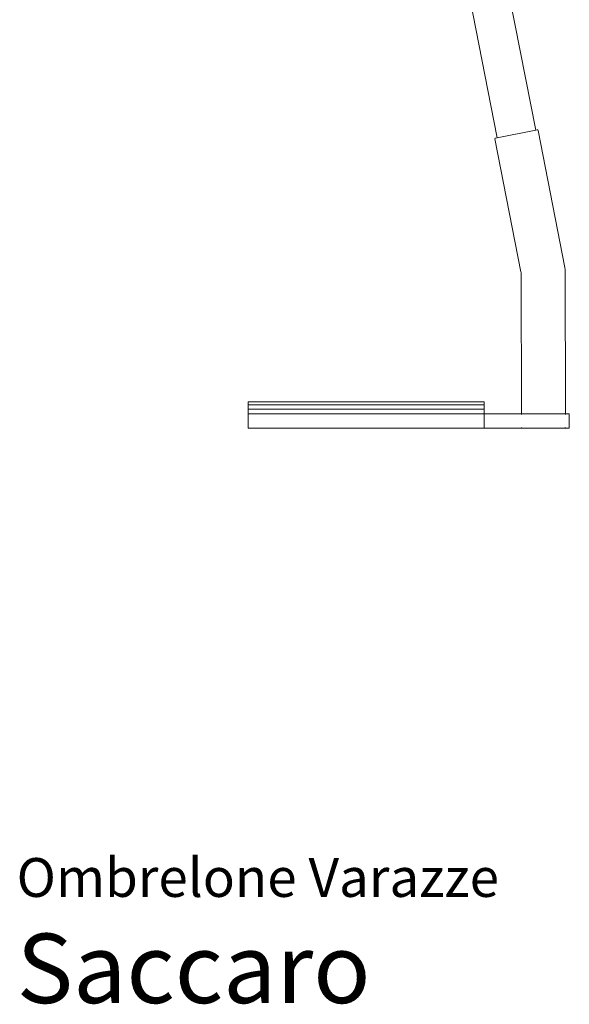
# Model space of a CAD drawing. Units: inches. Extents: x 0 to 29.6, y 0 to 30.4.
# Drawn here: x 0 to 4.7, y 0 to 8.4 of the extents above; entities that cross this region are included whole.
import ezdxf
from ezdxf.enums import TextEntityAlignment as Align

# ---------------------------------------------------------------- set-up
doc = ezdxf.new("R2010")
doc.units = ezdxf.units.IN
doc.header["$LTSCALE"] = 0.03937
doc.header["$MEASUREMENT"] = 0
doc.layers.get('0').update_dxf_attribs({"lineweight": 0})
doc.styles.add('Saccaro', font='arial.ttf', dxfattribs={"height": 0.19685})
doc.styles.get("Standard").update_dxf_attribs({"font": 'arial.ttf'})

# ---------------------------------------------------------------- blocks, each defined once
blk = doc.blocks.new('SaccaroOmbreloneVarazzeVF')
for p, q in [((4.0857, 7.3697), (2.7945, 13.9874)), ((4.4141, 7.4338), (3.9979, 9.5673)), ((4.0857, 7.3697), (4.0722, 7.367)), ((4.4141, 7.4338), (4.0857, 7.3697)), ((4.4277, 7.4364), (4.4141, 7.4338)), ((4.4277, 7.4364), (4.4322, 7.4356)), ((4.4322, 7.4356), (4.4346, 7.4317)), ((4.6623, 6.265), (4.4346, 7.4317)), ((4.0683, 7.3646), (4.0675, 7.3601)), ((4.2883, 6.2283), (4.0675, 7.3601)), ((4.0683, 7.3646), (4.0722, 7.367)), ((4.2892, 6.2225), (4.2883, 6.2283)), ((4.2895, 6.2166), (4.2892, 6.2225)), ((4.2895, 6.2166), (4.293, 5.022)), ((4.6631, 6.2592), (4.6623, 6.265)), ((4.6634, 6.2533), (4.6631, 6.2592)), ((4.6634, 6.2533), (4.667, 5.022)), ((1.9685, 5.0989), (1.9685, 5.1239)), ((1.9685, 5.1239), (3.9769, 5.1239)), ((3.9769, 5.1239), (3.9769, 5.0989)), ((1.9685, 5.0989), (1.9685, 5.0614)), ((1.9685, 5.0989), (3.9769, 5.0989)), ((1.9685, 5.0614), (1.9685, 5.022)), ((1.9685, 5.0614), (3.9769, 5.0614)), ((3.9769, 5.0989), (3.9769, 5.0614)), ((3.9769, 5.022), (3.9769, 5.0614)), ((1.9744, 5.022), (1.9685, 5.022)), ((1.9685, 5.0161), (1.9701, 5.0204)), ((1.9685, 5.0161), (1.9685, 4.905)), ((1.9701, 5.0204), (1.9744, 5.022)), ((1.9744, 5.022), (3.9709, 5.022)), ((3.9752, 5.0204), (3.9709, 5.022)), ((3.9769, 5.022), (3.9709, 5.022)), ((3.9752, 5.0204), (3.9769, 5.0161)), ((3.9769, 5.022), (4.293, 5.022)), ((3.9769, 4.905), (3.9769, 5.0161)), ((4.293, 5.022), (4.293, 5.0161)), ((4.293, 5.022), (4.667, 5.022)), ((4.6938, 5.022), (4.667, 5.022)), ((4.667, 5.022), (4.667, 5.0161)), ((4.6981, 5.0204), (4.6938, 5.022)), ((4.6981, 5.0204), (4.6997, 5.0161)), ((4.6997, 4.905), (4.6997, 5.0161)), ((1.9701, 4.9007), (1.9685, 4.905)), ((1.9744, 4.8991), (1.9701, 4.9007)), ((3.9709, 4.8991), (1.9744, 4.8991)), ((3.9709, 4.8991), (3.9752, 4.9007)), ((4.2979, 4.8991), (3.9709, 4.8991)), ((3.9752, 4.9007), (3.9769, 4.905)), ((4.2933, 4.905), (4.2933, 4.9045)), ((4.295, 4.9002), (4.2933, 4.9045)), ((4.295, 4.9002), (4.2979, 4.8991)), ((4.2979, 4.8991), (4.2993, 4.8986)), ((4.4796, 4.8991), (4.2979, 4.8991)), ((4.4796, 4.8991), (4.2993, 4.8986)), ((4.6615, 4.8996), (4.4796, 4.8991)), ((4.6938, 4.8991), (4.4796, 4.8991)), ((4.6615, 4.8996), (4.6657, 4.9013)), ((4.6657, 4.9013), (4.6671, 4.905)), ((4.6981, 4.9007), (4.6938, 4.8991)), ((4.6997, 4.905), (4.6981, 4.9007))]:
    blk.add_line(p, q)

msp = doc.modelspace()

# ---------------------------------------------------------------- block references
msp.add_blockref('SaccaroOmbreloneVarazzeVF', (0, 0))

# ---------------------------------------------------------------- texts
for s, height, p in [('Ombrelone Varazze', 0.330456, (0, 0.8094)), ('Saccaro', 0.59055, (0, -0.1748))]:
    msp.add_text(s, height=height).set_placement(p, align=Align.BOTTOM_LEFT)
at = {"style": 'Saccaro'}
msp.add_text('Saccaro', height=0.59055, dxfattribs=at).set_placement((0, -0.1748), align=Align.BOTTOM_LEFT)

doc.saveas('drawing.dxf')
